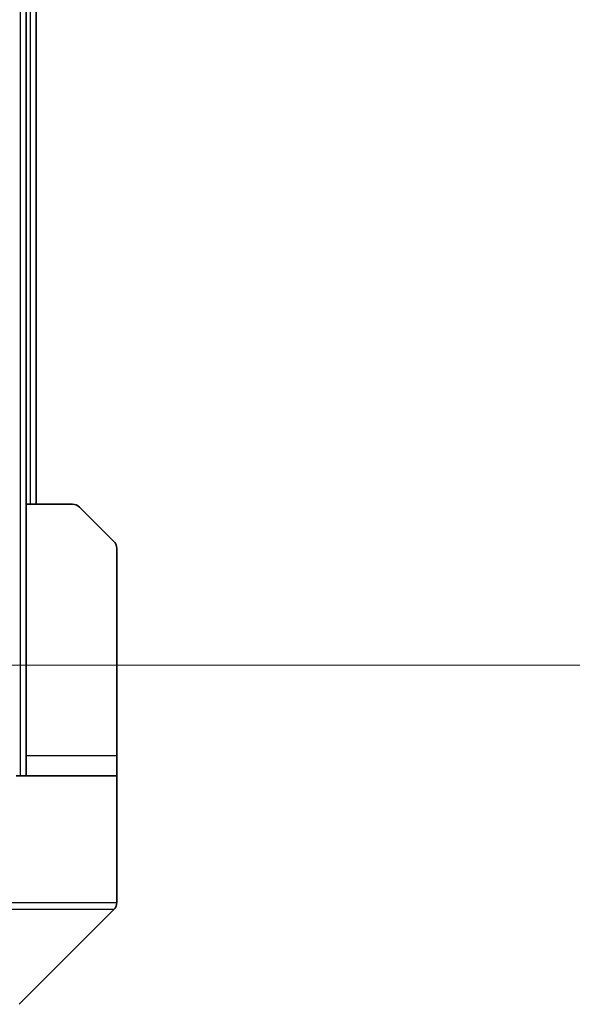
# Model space of a CAD drawing. Units: millimetres. Extents: x 0 to 12376, y 0 to 2108.
# Drawn here: x 4500 to 4527, y 1552 to 1601 of the extents above; entities that cross this region are included whole.
import ezdxf

# ---------------------------------------------------------------- set-up
doc = ezdxf.new("R2010")
doc.units = ezdxf.units.MM
doc.header["$LTSCALE"] = 6
doc.layers.get('Defpoints').update_dxf_attribs({"lineweight": 25})
for name, color, linetype, lineweight in [('Dimension (ISO)', 7, 'Continuous', 18), ('Dimension (ISO) @ 1', 7, 'Continuous', 18), ('Visible (ISO)', 7, 'Continuous', 35), ('Visible Narrow (ISO)', 7, 'Continuous', 25)]:
    doc.layers.add(name, color=color, linetype=linetype, lineweight=lineweight)
doc.styles.add('Note Text (TK)', font='MS PGothic.ttf')
doc.dimstyles.new('Default - Method 1b (TK)', dxfattribs={"dimscale": 6, "dimtxt": 2.5, "dimasz": 2.5, "dimexe": 1, "dimexo": 1.5, "dimgap": 1, "dimtad": 1, "dimrnd": 1e-08, "dimdsep": 46, "dimtxsty": 'Note Text (TK)', "dimcen": 0.09, "dimdle": 5, "dimclrd": 100, "dimclre": 100, "dimclrt": 7, "dimadec": 1, "dimazin": 1, "dimtfac": 1, "dimtmove": 0, "dimatfit": 3, "dimfxl": 1, "dimtolj": 1, "dimlwd": -1, "dimlwe": -1, "dimarcsym": 0})

# ---------------------------------------------------------------- blocks, each defined once
blk = doc.blocks.new('*D37')
at = {"layer": 'Defpoints', "color": 0}
for p in [(4474.961, 1635.018), (4474.961, 1569.018), (4592.129, 1569.018)]:
    blk.add_point(p, dxfattribs=at)
at = {"layer": 'Dimension (ISO)', "color": 100}
for p, q in [((4486.211, 1635.018), (4599.629, 1635.018)), ((4592.129, 1616.268), (4592.129, 1587.768)), ((4486.211, 1569.018), (4599.629, 1569.018))]:
    blk.add_line(p, q, dxfattribs=at)
for points in [[(4589.004, 1616.268), (4595.254, 1616.268), (4592.129, 1635.018)], [(4589.004, 1587.768), (4595.254, 1587.768), (4592.129, 1569.018)]]:
    blk.add_solid(points, dxfattribs=at)
at = {"layer": 'Dimension (ISO)', "color": 7, "insert": (4575.254, 1589.873), "char_height": 18.75, "attachment_point": 4, "rotation": 90, "style": 'Note Text (TK)'}
blk.add_mtext('\\A1;66', dxfattribs=at)

msp = doc.modelspace()

# ---------------------------------------------------------------- linework, layer by layer
at = {"layer": 'Visible (ISO)'}
for p, q in [((4499.8365, 1577.0178), (4499.8365, 1627.0178)), ((4500.3365, 1577.0178), (4500.3365, 1627.0178)), ((4499.8365, 1577.0178), (4502.1294, 1577.0178)), ((4499.8365, 1577.0178), (4499.8365, 1564.5178)), ((4502.483, 1576.8713), (4504.1901, 1575.1642)), ((4504.3365, 1564.5178), (4504.3365, 1574.8107)), ((4499.8365, 1564.5178), (4499.8365, 1563.5178)), ((4504.3365, 1563.5178), (4504.3365, 1564.5178)), ((4499.3365, 1563.5178), (4504.3365, 1563.5178)), ((4504.3365, 1563.5178), (4504.3365, 1559.5178)), ((4504.3365, 1559.5178), (4504.3365, 1557.2249)), ((4499.483, 1552.1642), (4504.1901, 1556.8713))]:
    msp.add_line(p, q, dxfattribs=at)
for centre, start, end in [((4502.1294, 1576.5178), 45, 90), ((4503.8365, 1574.8107), 0, 45), ((4503.8365, 1557.2249), 315, 0)]:
    msp.add_arc(centre, 0.5, start, end, dxfattribs=at)
at = {"layer": 'Visible Narrow (ISO)'}
for p, q in [((4499.5365, 1640.5178), (4499.5365, 1563.5178)), ((4500.0365, 1627.0178), (4500.0365, 1577.0178)), ((4504.3365, 1564.5178), (4499.8365, 1564.5178)), ((4496.3365, 1557.2249), (4504.3365, 1557.2249)), ((4504.1901, 1556.8713), (4496.3365, 1556.8713))]:
    msp.add_line(p, q, dxfattribs=at)

# ---------------------------------------------------------------- dimensions: what is measured, and where the dimension line sits
at = {"layer": 'Dimension (ISO) @ 1', "color": 100}
dim = msp.add_linear_dim(base=(4592.1294, 1569.0178), p1=(4474.9608, 1635.0178), p2=(4474.9608, 1569.0178), angle=270, dimstyle='Default - Method 1b (TK)', override={"dimscale": 1, "dimtxt": 18.75, "dimasz": 18.75, "dimexe": 7.5, "dimexo": 11.25, "dimgap": 7.5, "dimdec": 2, "dimcen": 0.675, "dimtol": 0, "dimlim": 0, "dimtp": 0, "dimtm": 0, "dimtdec": 2, "dimtix": 0, "dimtofl": 0, "dimtmove": 0, "dimatfit": 1}, dxfattribs=at)
dim.commit()
dim.dimension.update_dxf_attribs({"geometry": '*D37', "text_midpoint": (4592.1294, 1602.0178), "dimtype": 128})

doc.saveas('drawing.dxf')
